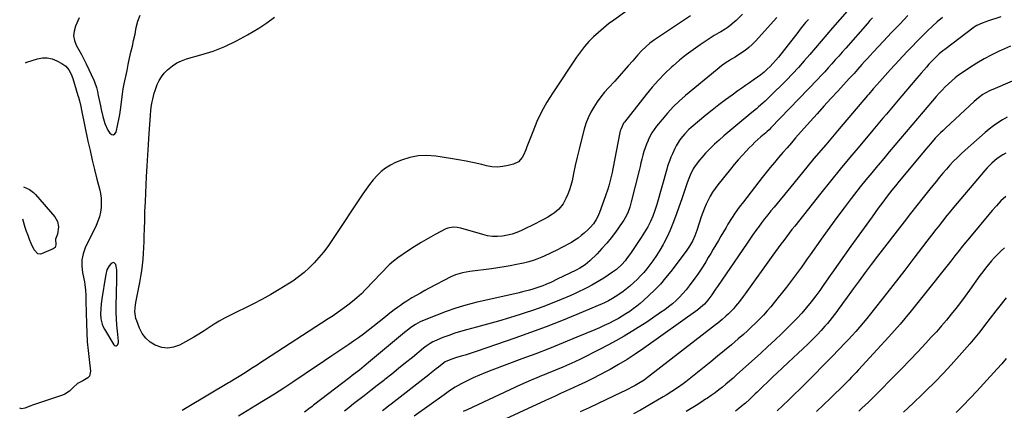
# Model space of a CAD drawing. Units: inches. Extents: x 1921442 to 1926828, y 442979 to 448325.
# Drawn here: x 1921449 to 1922108, y 443524 to 443786 of the extents above; entities that cross this region are included whole.
import ezdxf

# ---------------------------------------------------------------- set-up
doc = ezdxf.new("R2010")
doc.units = ezdxf.units.IN
doc.header["$MEASUREMENT"] = 0
for name, color, linetype in [('1', 7, 'Continuous'), ('7', 7, 'Continuous'), ('8', 7, 'Continuous')]:
    doc.layers.add(name, color=color, linetype=linetype)

msp = doc.modelspace()

# ---------------------------------------------------------------- linework, layer by layer
at = {"layer": '1', "color": 18}
msp.add_polyline3d([(1921513.81, 443618.26, 1976), (1921513.09, 443621.72, 1976), (1921512.48, 443622.55, 1976), (1921511.78, 443623.01, 1976), (1921510.94, 443622.93, 1976), (1921510.01, 443622.49, 1976), (1921508.54, 443620.81, 1976), (1921507.1, 443618.1, 1976), (1921506.29, 443615.07, 1976), (1921506.1, 443614.04, 1976), (1921503.69, 443598.73, 1976), (1921503.45, 443597.06, 1976), (1921503.24, 443595.39, 1976), (1921502.93, 443592.04, 1976), (1921502.86, 443588.68, 1976), (1921503.1, 443585.33, 1976), (1921503.89, 443581.75, 1976), (1921504.56, 443580.15, 1976), (1921505.38, 443578.59, 1976), (1921511.78, 443568.03, 1976), (1921512.25, 443567.61, 1976), (1921512.75, 443567.38, 1976), (1921513.29, 443567.44, 1976), (1921513.87, 443567.69, 1976), (1921514.37, 443568.27, 1976), (1921514.9, 443569.61, 1976), (1921514.93, 443570.37, 1976), (1921514.14, 443577.09, 1976), (1921513.74, 443581.27, 1976), (1921513.45, 443585.45, 1976), (1921513.33, 443589.64, 1976), (1921513.32, 443593.83, 1976), (1921513.63, 443611.5, 1976), (1921513.71, 443613.76, 1976), (1921513.81, 443618.26, 1976)], dxfattribs=at)
at = {"layer": '7', "color": 18}
for points in [[(1921862.23, 443796.57, 1978), (1921846.58, 443785.41, 1978), (1921843.02, 443782.76, 1978), (1921839.53, 443780.01, 1978), (1921836.16, 443777.12, 1978), (1921832.87, 443774.14, 1978), (1921829.76, 443770.98, 1978), (1921826.79, 443767.7, 1978), (1921824.06, 443764.22, 1978), (1921821.48, 443760.62, 1978), (1921805.57, 443736.7, 1978), (1921801.7, 443730.44, 1978), (1921798.13, 443724.02, 1978), (1921794.99, 443717.38, 1978), (1921792.15, 443710.58, 1978), (1921788.3, 443700.44, 1978), (1921787.56, 443698.62, 1978), (1921785.92, 443695.06, 1978), (1921785, 443693.33, 1978), (1921782.6, 443690.52, 1978), (1921779.3, 443688.89, 1978), (1921775.8, 443687.96, 1978), (1921772.15, 443687.29, 1978), (1921768.5, 443686.99, 1978), (1921764.84, 443687.23, 1978), (1921761.18, 443687.84, 1978), (1921758.11, 443688.6, 1978), (1921752.9, 443689.8, 1978), (1921747.67, 443690.92, 1978), (1921742.41, 443691.9, 1978), (1921737.13, 443692.78, 1978), (1921727.22, 443694.31, 1978), (1921721.35, 443694.72, 1978), (1921715.56, 443694.51, 1978), (1921709.88, 443693.36, 1978), (1921704.27, 443691.59, 1978), (1921700.38, 443690, 1978), (1921696.93, 443688.31, 1978), (1921693.67, 443686.34, 1978), (1921690.71, 443683.95, 1978), (1921687.95, 443681.28, 1978), (1921685.41, 443678.34, 1978), (1921682.95, 443675.33, 1978), (1921680.64, 443672.21, 1978), (1921678.41, 443669.02, 1978), (1921657.62, 443637.78, 1978), (1921654.9, 443633.89, 1978), (1921652.07, 443630.09, 1978), (1921649.06, 443626.43, 1978), (1921645.94, 443622.86, 1978), (1921642.61, 443619.5, 1978), (1921639.12, 443616.32, 1978), (1921635.4, 443613.42, 1978), (1921631.53, 443610.7, 1978), (1921628.22, 443608.56, 1978), (1921622.52, 443605.02, 1978), (1921616.74, 443601.61, 1978), (1921610.85, 443598.4, 1978), (1921604.88, 443595.32, 1978), (1921589.3, 443587.64, 1978), (1921585.73, 443585.79, 1978), (1921582.23, 443583.83, 1978), (1921578.81, 443581.74, 1978), (1921575.45, 443579.54, 1978), (1921572.1, 443577.32, 1978), (1921568.7, 443575.17, 1978), (1921565.25, 443573.11, 1978), (1921561.76, 443571.13, 1978), (1921555.7, 443567.81, 1978), (1921551.77, 443566.36, 1978), (1921547.83, 443565.7, 1978), (1921543.87, 443566.19, 1978), (1921539.42, 443567.68, 1978), (1921536.02, 443569.87, 1978), (1921533.06, 443572.46, 1978), (1921530.76, 443575.65, 1978), (1921528.9, 443579.24, 1978), (1921527.02, 443584.17, 1978), (1921526.55, 443585.65, 1978), (1921525.87, 443590.22, 1978), (1921526.18, 443594.87, 1978), (1921526.44, 443596.41, 1978), (1921529.14, 443609.78, 1978), (1921529.84, 443613.65, 1978), (1921530.46, 443617.52, 1978), (1921530.94, 443621.41, 1978), (1921531.32, 443625.32, 1978), (1921531.6, 443629.24, 1978), (1921531.84, 443633.16, 1978), (1921532, 443637.08, 1978), (1921532.13, 443641.01, 1978), (1921532.23, 443645.32, 1978), (1921532.39, 443651.41, 1978), (1921532.58, 443657.49, 1978), (1921532.82, 443663.57, 1978), (1921533.08, 443669.65, 1978), (1921533.6, 443680.52, 1978), (1921533.98, 443687.74, 1978), (1921534.39, 443694.96, 1978), (1921534.85, 443702.18, 1978), (1921535.35, 443709.39, 1978), (1921536.23, 443721.49, 1978), (1921536.54, 443724.97, 1978), (1921536.99, 443728.43, 1978), (1921537.4, 443730.72, 1978), (1921537.76, 443732.44, 1978), (1921538.75, 443736.4, 1978), (1921539.38, 443738.34, 1978), (1921540.82, 443742.17, 1978), (1921542.12, 443744.9, 1978), (1921543.65, 443747.48, 1978), (1921545.51, 443749.83, 1978), (1921547.61, 443752.02, 1978), (1921551.05, 443754.81, 1978), (1921553.95, 443756.69, 1978), (1921557.09, 443758.15, 1978), (1921560.38, 443759.32, 1978), (1921570.07, 443762.03, 1978), (1921578.2, 443764.66, 1978), (1921586.14, 443767.7, 1978), (1921593.81, 443771.38, 1978), (1921601.31, 443775.47, 1978), (1921608.81, 443779.97, 1978), (1921614.2, 443783.49, 1978), (1921619.38, 443787.26, 1978)], [(1922002.71, 443791.26, 1968), (1921992.92, 443780.07, 1968), (1921989.1, 443775.67, 1968), (1921985.29, 443771.26, 1968), (1921981.5, 443766.84, 1968), (1921977.72, 443762.4, 1968), (1921973.9, 443758, 1968), (1921970.02, 443753.67, 1968), (1921966.04, 443749.42, 1968), (1921961.99, 443745.23, 1968), (1921950.55, 443733.67, 1968), (1921947.78, 443731.02, 1968), (1921946.35, 443729.75, 1968), (1921943.41, 443727.28, 1968), (1921941.93, 443726.06, 1968), (1921938.98, 443723.6, 1968), (1921920.18, 443707.89, 1968), (1921916.97, 443705.1, 1968), (1921913.83, 443702.23, 1968), (1921910.8, 443699.24, 1968), (1921907.85, 443696.18, 1968), (1921905.3, 443693.43, 1968), (1921903.74, 443691.63, 1968), (1921900.94, 443687.81, 1968), (1921899.69, 443685.79, 1968), (1921897.53, 443681.55, 1968), (1921896.62, 443679.36, 1968), (1921895.54, 443676.36, 1968), (1921894.65, 443673.72, 1968), (1921893.75, 443671.08, 1968), (1921892.85, 443668.44, 1968), (1921891.94, 443665.81, 1968), (1921887.79, 443653.81, 1968), (1921886.08, 443649.25, 1968), (1921884.23, 443644.76, 1968), (1921882.16, 443640.37, 1968), (1921879.95, 443636.04, 1968), (1921879.42, 443635.08, 1968), (1921877.27, 443631.35, 1968), (1921874.99, 443627.69, 1968), (1921872.53, 443624.15, 1968), (1921869.95, 443620.69, 1968), (1921868.55, 443618.91, 1968), (1921866.52, 443616.46, 1968), (1921864.41, 443614.08, 1968), (1921862.17, 443611.81, 1968), (1921859.86, 443609.62, 1968), (1921857.19, 443607.3, 1968), (1921854.99, 443605.51, 1968), (1921852.73, 443603.81, 1968), (1921850.41, 443602.17, 1968), (1921847.43, 443600.15, 1968), (1921845.68, 443599.04, 1968), (1921842.97, 443597.54, 1968), (1921840.15, 443596.22, 1968), (1921821.66, 443588.36, 1968), (1921811.42, 443584.13, 1968), (1921801.12, 443580.05, 1968), (1921790.74, 443576.19, 1968), (1921780.3, 443572.47, 1968), (1921754.89, 443563.72, 1968), (1921752.27, 443562.84, 1968), (1921749.64, 443561.99, 1968), (1921747, 443561.18, 1968), (1921744.35, 443560.39, 1968), (1921740.44, 443559.24, 1968), (1921736.34, 443557.76, 1968), (1921733.66, 443556.62, 1968), (1921732.69, 443556, 1968), (1921729.14, 443553.16, 1968), (1921727.53, 443551.85, 1968), (1921724.27, 443549.26, 1968), (1921722.63, 443547.98, 1968), (1921697.36, 443528.38, 1968), (1921695.89, 443527.24, 1968), (1921694.43, 443526.09, 1968), (1921691.52, 443523.79, 1968)], [(1921488.51, 443786.81, 1976), (1921485.99, 443781.25, 1976), (1921485.08, 443778.04, 1976), (1921484.77, 443774.87, 1976), (1921485.38, 443771.73, 1976), (1921486.6, 443768.63, 1976), (1921488.32, 443765.54, 1976), (1921490, 443762.41, 1976), (1921491.61, 443759.25, 1976), (1921493.16, 443756.06, 1976), (1921498.29, 443745.18, 1976), (1921498.83, 443743.96, 1976), (1921500.07, 443740.18, 1976), (1921500.68, 443737.59, 1976), (1921501.26, 443734.99, 1976), (1921502.78, 443727.95, 1976), (1921503.3, 443725.57, 1976), (1921504.42, 443720.8, 1976), (1921505.73, 443716.12, 1976), (1921507.75, 443711.75, 1976), (1921509.04, 443709.7, 1976), (1921509.12, 443709.59, 1976), (1921510.32, 443708.87, 1976), (1921511.42, 443708.67, 1976), (1921512.36, 443709.26, 1976), (1921513.2, 443710.38, 1976), (1921514.45, 443715.62, 1976), (1921515.15, 443718.83, 1976), (1921515.75, 443722.06, 1976), (1921516.21, 443725.31, 1976), (1921516.58, 443728.58, 1976), (1921516.99, 443732.4, 1976), (1921517.45, 443735.84, 1976), (1921518.02, 443739.26, 1976), (1921518.68, 443742.67, 1976), (1921520.56, 443751.68, 1976), (1921521.42, 443755.73, 1976), (1921522.3, 443759.78, 1976), (1921523.2, 443763.82, 1976), (1921524.12, 443767.86, 1976), (1921524.98, 443771.59, 1976), (1921525.93, 443775.94, 1976), (1921526.75, 443780.32, 1976), (1921527.82, 443784.61, 1976), (1921529.46, 443788.72, 1976)], [(1921897.91, 443788.15, 1976), (1921873.72, 443772.14, 1976), (1921872.19, 443771.07, 1976), (1921870.69, 443769.96, 1976), (1921867.84, 443767.55, 1976), (1921865.16, 443764.95, 1976), (1921862.64, 443762.19, 1976), (1921859.16, 443758.13, 1976), (1921856.18, 443754.7, 1976), (1921853.17, 443751.3, 1976), (1921850.13, 443747.92, 1976), (1921847.06, 443744.57, 1976), (1921842.94, 443740.12, 1976), (1921840.25, 443737.04, 1976), (1921837.68, 443733.88, 1976), (1921835.3, 443730.57, 1976), (1921833.03, 443727.17, 1976), (1921831.03, 443723.63, 1976), (1921829.25, 443719.99, 1976), (1921827.82, 443716.2, 1976), (1921826.61, 443712.31, 1976), (1921824.56, 443704.49, 1976), (1921823.18, 443699.04, 1976), (1921821.86, 443693.57, 1976), (1921820.63, 443688.09, 1976), (1921819.46, 443682.59, 1976), (1921818.49, 443677.81, 1976), (1921817.73, 443674.73, 1976), (1921816.83, 443671.7, 1976), (1921815.7, 443668.75, 1976), (1921814.41, 443665.85, 1976), (1921812.54, 443662.39, 1976), (1921809.57, 443658.79, 1976), (1921806.76, 443656.45, 1976), (1921805.34, 443655.42, 1976), (1921802.4, 443653.53, 1976), (1921799.32, 443651.84, 1976), (1921796.2, 443650.24, 1976), (1921794.63, 443649.46, 1976), (1921784.7, 443644.59, 1976), (1921781.62, 443643.26, 1976), (1921778.46, 443642.15, 1976), (1921775.22, 443641.35, 1976), (1921771.91, 443640.76, 1976), (1921768.56, 443640.55, 1976), (1921765.24, 443640.6, 1976), (1921761.95, 443641.06, 1976), (1921758.68, 443641.79, 1976), (1921744.07, 443645.99, 1976), (1921741.55, 443646.54, 1976), (1921738.98, 443646.76, 1976), (1921735.27, 443646.11, 1976), (1921734.1, 443645.6, 1976), (1921726.85, 443641.77, 1976), (1921722.12, 443639.17, 1976), (1921717.46, 443636.46, 1976), (1921712.89, 443633.61, 1976), (1921708.38, 443630.65, 1976), (1921701.97, 443626.29, 1976), (1921698.92, 443624.01, 1976), (1921696.09, 443621.47, 1976), (1921694.73, 443620.12, 1976), (1921692.05, 443617.4, 1976), (1921690.73, 443616.03, 1976), (1921680.27, 443605.06, 1976), (1921677.44, 443602.24, 1976), (1921674.52, 443599.52, 1976), (1921671.48, 443596.94, 1976), (1921668.34, 443594.47, 1976), (1921665.12, 443592.1, 1976), (1921661.86, 443589.78, 1976), (1921658.56, 443587.53, 1976), (1921655.23, 443585.32, 1976), (1921612.57, 443557.7, 1976), (1921610.07, 443556.09, 1976), (1921607.58, 443554.47, 1976), (1921605.09, 443552.85, 1976), (1921602.6, 443551.22, 1976), (1921599.65, 443549.31, 1976), (1921595.53, 443546.75, 1976), (1921593.45, 443545.5, 1976), (1921589.42, 443543.12, 1976), (1921588.85, 443542.79, 1976), (1921588.43, 443542.54, 1976), (1921560.89, 443526.04, 1976), (1921557.55, 443523.99, 1976)], [(1921932.62, 443789.24, 1974), (1921928.41, 443785.12, 1974), (1921927.06, 443783.87, 1974), (1921924.21, 443781.53, 1974), (1921922.46, 443780.28, 1974), (1921921.05, 443779.35, 1974), (1921918.17, 443777.58, 1974), (1921916.69, 443776.75, 1974), (1921913.76, 443775.07, 1974), (1921912.33, 443774.17, 1974), (1921910.91, 443773.25, 1974), (1921904.22, 443768.74, 1974), (1921899.55, 443765.45, 1974), (1921894.96, 443762.04, 1974), (1921890.52, 443758.45, 1974), (1921886.17, 443754.74, 1974), (1921885.3, 443753.96, 1974), (1921880.71, 443749.66, 1974), (1921876.28, 443745.19, 1974), (1921872.11, 443740.49, 1974), (1921868.1, 443735.64, 1974), (1921853.58, 443717.02, 1974), (1921853.03, 443716.26, 1974), (1921851.07, 443712.04, 1974), (1921850.82, 443711.14, 1974), (1921850.61, 443710.22, 1974), (1921845.75, 443685.73, 1974), (1921845.28, 443683.45, 1974), (1921844.26, 443678.9, 1974), (1921843.1, 443674.38, 1974), (1921842.45, 443672.14, 1974), (1921840.97, 443667.72, 1974), (1921836.88, 443656.5, 1974), (1921835.52, 443653.37, 1974), (1921834.7, 443651.87, 1974), (1921832.82, 443649.03, 1974), (1921830.6, 443646.45, 1974), (1921829.37, 443645.26, 1974), (1921826.58, 443642.77, 1974), (1921824.57, 443641.08, 1974), (1921822.51, 443639.48, 1974), (1921820.35, 443638, 1974), (1921818.14, 443636.6, 1974), (1921815.86, 443635.3, 1974), (1921813.56, 443634.04, 1974), (1921811.22, 443632.84, 1974), (1921808.87, 443631.69, 1974), (1921799.87, 443627.44, 1974), (1921798.2, 443626.68, 1974), (1921794.83, 443625.27, 1974), (1921793.13, 443624.62, 1974), (1921789.66, 443623.5, 1974), (1921787.89, 443623.05, 1974), (1921786.11, 443622.65, 1974), (1921781.34, 443621.69, 1974), (1921777.15, 443620.89, 1974), (1921772.96, 443620.15, 1974), (1921768.75, 443619.51, 1974), (1921764.52, 443618.94, 1974), (1921749.98, 443617.11, 1974), (1921745.13, 443616.23, 1974), (1921740.42, 443614.8, 1974), (1921738.91, 443614.15, 1974), (1921737.43, 443613.44, 1974), (1921722.82, 443605.84, 1974), (1921719.9, 443604.29, 1974), (1921717, 443602.7, 1974), (1921714.14, 443601.05, 1974), (1921711.29, 443599.37, 1974), (1921707.83, 443597.24, 1974), (1921705.7, 443595.85, 1974), (1921703.62, 443594.41, 1974), (1921701.56, 443592.93, 1974), (1921699.52, 443591.41, 1974), (1921697.5, 443589.87, 1974), (1921695.5, 443588.31, 1974), (1921693.51, 443586.74, 1974), (1921685.14, 443580.02, 1974), (1921681.99, 443577.55, 1974), (1921678.8, 443575.13, 1974), (1921675.56, 443572.77, 1974), (1921672.29, 443570.47, 1974), (1921668.99, 443568.2, 1974), (1921665.68, 443565.95, 1974), (1921662.36, 443563.71, 1974), (1921659.03, 443561.48, 1974), (1921657.06, 443560.17, 1974), (1921652.75, 443557.29, 1974), (1921648.44, 443554.41, 1974), (1921644.14, 443551.51, 1974), (1921639.84, 443548.6, 1974), (1921631.58, 443543, 1974), (1921625.49, 443538.95, 1974), (1921619.34, 443534.97, 1974), (1921613.12, 443531.11, 1974), (1921606.85, 443527.33, 1974), (1921595.09, 443520.37, 1974)], [(1921955.58, 443787.02, 1972), (1921941.27, 443771.24, 1972), (1921939.13, 443769.05, 1972), (1921936.88, 443766.99, 1972), (1921934.48, 443765.11, 1972), (1921931.98, 443763.35, 1972), (1921927.76, 443760.63, 1972), (1921925.31, 443759.25, 1972), (1921923.88, 443758.36, 1972), (1921921.67, 443756.86, 1972), (1921918.6, 443754.64, 1972), (1921915.62, 443752.29, 1972), (1921894.54, 443734.82, 1972), (1921890.31, 443731.1, 1972), (1921886.24, 443727.21, 1972), (1921882.42, 443723.09, 1972), (1921878.76, 443718.8, 1972), (1921875.11, 443714.27, 1972), (1921873.49, 443712.08, 1972), (1921871.99, 443709.81, 1972), (1921870.67, 443707.43, 1972), (1921869.47, 443704.98, 1972), (1921869.36, 443704.74, 1972), (1921868.37, 443702.33, 1972), (1921867.46, 443699.89, 1972), (1921866.66, 443697.42, 1972), (1921865.94, 443694.91, 1972), (1921865.29, 443692.38, 1972), (1921864.65, 443689.85, 1972), (1921864.01, 443687.32, 1972), (1921863.38, 443684.79, 1972), (1921858.2, 443663.73, 1972), (1921857.7, 443661.88, 1972), (1921857.14, 443660.05, 1972), (1921855.8, 443656.46, 1972), (1921854.12, 443653.02, 1972), (1921853.14, 443651.39, 1972), (1921852.08, 443649.79, 1972), (1921847.61, 443643.52, 1972), (1921844.74, 443639.71, 1972), (1921841.74, 443635.99, 1972), (1921838.56, 443632.44, 1972), (1921835.26, 443628.98, 1972), (1921830.47, 443624.22, 1972), (1921827.26, 443621.5, 1972), (1921823.69, 443619.24, 1972), (1921821.2, 443617.93, 1972), (1921808.55, 443611.85, 1972), (1921804.72, 443610.06, 1972), (1921800.85, 443608.37, 1972), (1921798.89, 443607.58, 1972), (1921794.91, 443606.16, 1972), (1921792.34, 443605.36, 1972), (1921790.03, 443604.7, 1972), (1921785.38, 443603.48, 1972), (1921783.04, 443602.92, 1972), (1921754.09, 443596.24, 1972), (1921747.42, 443594.53, 1972), (1921740.81, 443592.61, 1972), (1921734.31, 443590.36, 1972), (1921727.87, 443587.91, 1972), (1921718.47, 443584.06, 1972), (1921716.81, 443583.32, 1972), (1921713.62, 443581.59, 1972), (1921710.61, 443579.56, 1972), (1921709.15, 443578.48, 1972), (1921706.3, 443576.21, 1972), (1921682.3, 443556.18, 1972), (1921680.76, 443554.91, 1972), (1921679.22, 443553.64, 1972), (1921676.1, 443551.14, 1972), (1921674.54, 443549.91, 1972), (1921671.38, 443547.46, 1972), (1921669.8, 443546.24, 1972), (1921645.44, 443527.6, 1972), (1921644.42, 443526.82, 1972), (1921642.38, 443525.23, 1972), (1921639.31, 443522.87, 1972)], [(1922019.57, 443786.85, 1966), (1922017.9, 443784.98, 1966), (1922016.24, 443783.1, 1966), (1922001.75, 443766.6, 1966), (1921999.42, 443763.95, 1966), (1921997.1, 443761.31, 1966), (1921994.76, 443758.66, 1966), (1921992.43, 443756.02, 1966), (1921990.08, 443753.4, 1966), (1921987.71, 443750.79, 1966), (1921985.3, 443748.22, 1966), (1921982.88, 443745.66, 1966), (1921951.64, 443713.16, 1966), (1921950.38, 443711.93, 1966), (1921949.05, 443710.76, 1966), (1921948.17, 443709.99, 1966), (1921944.96, 443707.21, 1966), (1921942.94, 443705.41, 1966), (1921940.95, 443703.57, 1966), (1921939.02, 443701.68, 1966), (1921937.12, 443699.75, 1966), (1921935.25, 443697.79, 1966), (1921932.49, 443694.81, 1966), (1921929.77, 443691.79, 1966), (1921927.14, 443688.71, 1966), (1921924.55, 443685.58, 1966), (1921916.11, 443675.09, 1966), (1921914.29, 443672.67, 1966), (1921912.59, 443670.18, 1966), (1921911.06, 443667.58, 1966), (1921909.64, 443664.91, 1966), (1921908.37, 443662.16, 1966), (1921907.16, 443659.38, 1966), (1921906.07, 443656.55, 1966), (1921905.06, 443653.69, 1966), (1921902.02, 443644.61, 1966), (1921901.36, 443642.77, 1966), (1921900.66, 443640.94, 1966), (1921899.06, 443637.37, 1966), (1921897.18, 443633.94, 1966), (1921894.98, 443630.72, 1966), (1921884.57, 443617.05, 1966), (1921881.17, 443612.81, 1966), (1921877.63, 443608.7, 1966), (1921873.88, 443604.79, 1966), (1921869.99, 443601, 1966), (1921866.36, 443597.63, 1966), (1921864.14, 443595.67, 1966), (1921861.86, 443593.78, 1966), (1921859.5, 443592, 1966), (1921857.09, 443590.29, 1966), (1921854.6, 443588.68, 1966), (1921852.08, 443587.13, 1966), (1921849.51, 443585.67, 1966), (1921846.89, 443584.27, 1966), (1921843.05, 443582.34, 1966), (1921839.98, 443580.86, 1966), (1921836.87, 443579.46, 1966), (1921833.74, 443578.1, 1966), (1921821.78, 443573.09, 1966), (1921812.63, 443569.32, 1966), (1921803.45, 443565.63, 1966), (1921794.23, 443562.05, 1966), (1921784.98, 443558.54, 1966), (1921764.89, 443551.08, 1966), (1921760.68, 443549.44, 1966), (1921756.49, 443547.71, 1966), (1921752.37, 443545.86, 1966), (1921748.28, 443543.92, 1966), (1921744.27, 443541.82, 1966), (1921740.35, 443539.59, 1966), (1921736.54, 443537.17, 1966), (1921732.8, 443534.62, 1966), (1921712.82, 443520.24, 1966)], [(1922043.3, 443788.42, 1964), (1922037.87, 443782.71, 1964), (1922032.45, 443776.98, 1964), (1922027.04, 443771.24, 1964), (1922020.07, 443763.8, 1964), (1922018.17, 443761.76, 1964), (1922016.28, 443759.71, 1964), (1922014.41, 443757.64, 1964), (1922012.55, 443755.57, 1964), (1922009.62, 443752.28, 1964), (1922007.28, 443749.66, 1964), (1922004.92, 443747.05, 1964), (1922004.12, 443746.19, 1964), (1921996.4, 443737.87, 1964), (1921991.75, 443732.84, 1964), (1921987.14, 443727.78, 1964), (1921982.56, 443722.69, 1964), (1921978, 443717.58, 1964), (1921968.21, 443706.49, 1964), (1921965.34, 443703.23, 1964), (1921962.48, 443699.96, 1964), (1921959.64, 443696.67, 1964), (1921956.81, 443693.37, 1964), (1921954.01, 443690.04, 1964), (1921951.25, 443686.69, 1964), (1921948.52, 443683.31, 1964), (1921945.83, 443679.9, 1964), (1921933.22, 443663.75, 1964), (1921930.48, 443660.1, 1964), (1921927.82, 443656.38, 1964), (1921925.29, 443652.57, 1964), (1921922.86, 443648.7, 1964), (1921921.6, 443646.62, 1964), (1921919.87, 443643.73, 1964), (1921918.16, 443640.84, 1964), (1921916.47, 443637.93, 1964), (1921914.8, 443635.01, 1964), (1921914.73, 443634.89, 1964), (1921913.09, 443632.04, 1964), (1921911.43, 443629.19, 1964), (1921909.75, 443626.36, 1964), (1921908.05, 443623.54, 1964), (1921906.3, 443620.75, 1964), (1921904.5, 443617.99, 1964), (1921902.63, 443615.28, 1964), (1921900.71, 443612.61, 1964), (1921896.94, 443607.51, 1964), (1921894.9, 443604.91, 1964), (1921892.78, 443602.41, 1964), (1921890.51, 443600.02, 1964), (1921888.16, 443597.72, 1964), (1921885.69, 443595.54, 1964), (1921883.15, 443593.44, 1964), (1921880.52, 443591.45, 1964), (1921877.83, 443589.55, 1964), (1921868.53, 443583.29, 1964), (1921861.06, 443578.46, 1964), (1921853.47, 443573.83, 1964), (1921845.71, 443569.48, 1964), (1921837.84, 443565.33, 1964), (1921823.69, 443558.21, 1964), (1921820.78, 443556.79, 1964), (1921817.85, 443555.42, 1964), (1921814.89, 443554.11, 1964), (1921811.91, 443552.86, 1964), (1921808.92, 443551.64, 1964), (1921805.92, 443550.42, 1964), (1921802.92, 443549.21, 1964), (1921799.92, 443548, 1964), (1921798.54, 443547.45, 1964), (1921794.86, 443545.94, 1964), (1921791.2, 443544.39, 1964), (1921787.56, 443542.78, 1964), (1921783.94, 443541.14, 1964), (1921748.22, 443524.6, 1964), (1921745.62, 443523.34, 1964)], [(1922066.44, 443787.12, 1962), (1922063.04, 443784.25, 1962), (1922059.74, 443781.26, 1962), (1922056.51, 443778.2, 1962), (1922056.12, 443777.81, 1962), (1922052.77, 443774.47, 1962), (1922049.45, 443771.1, 1962), (1922046.17, 443767.69, 1962), (1922042.92, 443764.25, 1962), (1922031.82, 443752.33, 1962), (1922029.98, 443750.33, 1962), (1922028.15, 443748.32, 1962), (1922026.34, 443746.3, 1962), (1922024.54, 443744.27, 1962), (1922022.5, 443741.94, 1962), (1922020.2, 443739.29, 1962), (1922017.16, 443735.72, 1962), (1922016.39, 443734.83, 1962), (1921996.24, 443711.23, 1962), (1921988.35, 443701.94, 1962), (1921980.49, 443692.61, 1962), (1921972.69, 443683.24, 1962), (1921964.92, 443673.84, 1962), (1921953.75, 443660.23, 1962), (1921951.61, 443657.6, 1962), (1921949.5, 443654.95, 1962), (1921947.41, 443652.27, 1962), (1921945.35, 443649.58, 1962), (1921943.23, 443646.78, 1962), (1921942.25, 443645.47, 1962), (1921939.41, 443641.48, 1962), (1921937.55, 443638.79, 1962), (1921935.7, 443636.09, 1962), (1921915.8, 443607.1, 1962), (1921914.55, 443605.25, 1962), (1921912.08, 443601.54, 1962), (1921909.41, 443597.87, 1962), (1921907.16, 443595.25, 1962), (1921904.59, 443592.93, 1962), (1921902.75, 443591.53, 1962), (1921866.3, 443565.6, 1962), (1921860.86, 443561.87, 1962), (1921855.34, 443558.26, 1962), (1921849.7, 443554.85, 1962), (1921843.98, 443551.57, 1962), (1921841.87, 443550.4, 1962), (1921837.11, 443547.85, 1962), (1921832.32, 443545.38, 1962), (1921827.47, 443543.02, 1962), (1921822.58, 443540.74, 1962), (1921816.75, 443538.1, 1962), (1921814.75, 443537.19, 1962), (1921810.74, 443535.37, 1962), (1921806.73, 443533.54, 1962), (1921804.73, 443532.63, 1962), (1921800.73, 443530.79, 1962), (1921765.07, 443514.33, 1962)], [(1922112.03, 443767.87, 1958), (1922106.08, 443765.25, 1958), (1922104.89, 443764.7, 1958), (1922099.64, 443762.14, 1958), (1922094.49, 443759.42, 1958), (1922089.47, 443756.45, 1958), (1922084.55, 443753.32, 1958), (1922079.77, 443750.1, 1958), (1922077.35, 443748.39, 1958), (1922075, 443746.61, 1958), (1922072.74, 443744.71, 1958), (1922070.53, 443742.73, 1958), (1922068.41, 443740.66, 1958), (1922066.33, 443738.55, 1958), (1922064.32, 443736.38, 1958), (1922062.35, 443734.17, 1958), (1922053.57, 443723.99, 1958), (1922049.77, 443719.56, 1958), (1922045.97, 443715.13, 1958), (1922042.2, 443710.67, 1958), (1922038.43, 443706.21, 1958), (1922034.67, 443701.74, 1958), (1922030.92, 443697.27, 1958), (1922027.17, 443692.8, 1958), (1922023.42, 443688.32, 1958), (1922023.06, 443687.91, 1958), (1922019.17, 443683.2, 1958), (1922015.31, 443678.46, 1958), (1922011.5, 443673.69, 1958), (1922007.72, 443668.88, 1958), (1922005.44, 443665.93, 1958), (1922000.59, 443659.6, 1958), (1921995.8, 443653.22, 1958), (1921991.09, 443646.79, 1958), (1921986.44, 443640.31, 1958), (1921977.94, 443628.29, 1958), (1921975.99, 443625.55, 1958), (1921974.05, 443622.81, 1958), (1921972.1, 443620.08, 1958), (1921970.16, 443617.34, 1958), (1921968.19, 443614.62, 1958), (1921966.19, 443611.92, 1958), (1921964.14, 443609.26, 1958), (1921962.07, 443606.62, 1958), (1921953.92, 443596.4, 1958), (1921951.55, 443593.52, 1958), (1921949.12, 443590.68, 1958), (1921946.61, 443587.92, 1958), (1921944.04, 443585.21, 1958), (1921941.41, 443582.57, 1958), (1921938.73, 443579.97, 1958), (1921935.98, 443577.43, 1958), (1921933.2, 443574.94, 1958), (1921929.78, 443571.95, 1958), (1921925.23, 443568.03, 1958), (1921920.64, 443564.15, 1958), (1921916, 443560.34, 1958), (1921911.33, 443556.57, 1958), (1921894.63, 443543.3, 1958), (1921892.84, 443541.91, 1958), (1921889.18, 443539.22, 1958), (1921885.42, 443536.68, 1958), (1921881.57, 443534.28, 1958), (1921879.61, 443533.13, 1958), (1921864.25, 443524.36, 1958), (1921859.54, 443521.73, 1958)], [(1921452.52, 443756.76, 1978), (1921453.38, 443757.18, 1978), (1921460.59, 443759.44, 1978), (1921463.92, 443760.05, 1978), (1921467.2, 443760.12, 1978), (1921470.41, 443759.41, 1978), (1921473.55, 443758.16, 1978), (1921476.91, 443756.32, 1978), (1921479.48, 443754.46, 1978), (1921481.51, 443752.02, 1978), (1921483.06, 443749.19, 1978), (1921484.22, 443746.18, 1978), (1921487.7, 443734.9, 1978), (1921488.07, 443733.68, 1978), (1921488.73, 443731.23, 1978), (1921489.59, 443727.52, 1978), (1921490.12, 443725.04, 1978), (1921494.4, 443704.4, 1978), (1921495.78, 443698.01, 1978), (1921497.23, 443691.63, 1978), (1921498.79, 443685.28, 1978), (1921500.42, 443678.95, 1978), (1921502.14, 443672.48, 1978), (1921502.8, 443669.38, 1978), (1921503.23, 443666.26, 1978), (1921503.34, 443663.11, 1978), (1921503.22, 443659.94, 1978), (1921502.77, 443656.81, 1978), (1921502.1, 443653.74, 1978), (1921501.09, 443650.76, 1978), (1921499.86, 443647.84, 1978), (1921492.61, 443632.93, 1978), (1921491.1, 443628.98, 1978), (1921490.32, 443624.82, 1978), (1921490.23, 443620.57, 1978), (1921490.77, 443616.36, 1978), (1921491.65, 443612.11, 1978), (1921492, 443610.27, 1978), (1921492.3, 443608.42, 1978), (1921492.71, 443604.7, 1978), (1921492.95, 443600.96, 1978), (1921493.08, 443597.22, 1978), (1921493.37, 443582.01, 1978), (1921493.59, 443576.04, 1978), (1921493.93, 443570.09, 1978), (1921494.46, 443564.15, 1978), (1921495.12, 443558.22, 1978), (1921496.11, 443550.41, 1978), (1921495.44, 443547.06, 1978), (1921494.34, 443545.83, 1978), (1921490.97, 443544.02, 1978), (1921487.42, 443542.13, 1978), (1921484.4, 443539.51, 1978), (1921481.95, 443536.97, 1978), (1921478.95, 443534.99, 1978), (1921477.27, 443534.27, 1978), (1921457.18, 443527.53, 1978), (1921456.17, 443527.17, 1978), (1921452.25, 443525.53, 1978), (1921450.07, 443525.28, 1978), (1921448.7, 443525.65, 1978)], [(1922148.95, 443759.98, 1956), (1922100.16, 443738.97, 1956), (1922098.47, 443738.19, 1956), (1922095.19, 443736.43, 1956), (1922093.61, 443735.45, 1956), (1922090.57, 443733.28, 1956), (1922087.73, 443730.87, 1956), (1922068.66, 443713.25, 1956), (1922066.88, 443711.56, 1956), (1922065.12, 443709.84, 1956), (1922061.73, 443706.29, 1956), (1922058.46, 443702.62, 1956), (1922055.27, 443698.88, 1956), (1922039.93, 443680.41, 1956), (1922037.47, 443677.44, 1956), (1922035, 443674.47, 1956), (1922032.56, 443671.47, 1956), (1922029.5, 443667.54, 1956), (1922026.49, 443663.56, 1956), (1922023.55, 443659.54, 1956), (1922019.36, 443653.73, 1956), (1922015.82, 443648.8, 1956), (1922012.28, 443643.87, 1956), (1922008.75, 443638.93, 1956), (1922005.23, 443633.99, 1956), (1921992.44, 443616.02, 1956), (1921991.09, 443614.11, 1956), (1921989.75, 443612.18, 1956), (1921987.12, 443608.3, 1956), (1921984.46, 443604.45, 1956), (1921981.65, 443600.7, 1956), (1921978.58, 443596.74, 1956), (1921975.53, 443592.97, 1956), (1921972.38, 443589.29, 1956), (1921969.1, 443585.74, 1956), (1921965.71, 443582.27, 1956), (1921963.49, 443580.08, 1956), (1921958.9, 443575.61, 1956), (1921954.26, 443571.18, 1956), (1921949.57, 443566.82, 1956), (1921944.85, 443562.49, 1956), (1921928.63, 443547.84, 1956), (1921926.29, 443545.77, 1956), (1921923.94, 443543.72, 1956), (1921921.56, 443541.71, 1956), (1921919.15, 443539.72, 1956), (1921916.71, 443537.79, 1956), (1921914.23, 443535.91, 1956), (1921911.69, 443534.09, 1956), (1921909.13, 443532.32, 1956), (1921907.96, 443531.54, 1956), (1921904.76, 443529.45, 1956), (1921901.54, 443527.39, 1956), (1921898.28, 443525.39, 1956), (1921895, 443523.43, 1956)], [(1922109.81, 443720.36, 1954), (1922106.68, 443718.58, 1954), (1922103.64, 443716.64, 1954), (1922100.68, 443714.61, 1954), (1922097.83, 443712.41, 1954), (1922095.07, 443710.1, 1954), (1922081.73, 443698.36, 1954), (1922079.08, 443695.94, 1954), (1922076.48, 443693.46, 1954), (1922073.96, 443690.91, 1954), (1922071.5, 443688.29, 1954), (1922069.11, 443685.61, 1954), (1922066.75, 443682.9, 1954), (1922064.45, 443680.15, 1954), (1922062.18, 443677.37, 1954), (1922057.99, 443672.14, 1954), (1922053.67, 443666.71, 1954), (1922049.36, 443661.27, 1954), (1922045.08, 443655.81, 1954), (1922040.82, 443650.33, 1954), (1922022.93, 443627.25, 1954), (1922018.79, 443621.84, 1954), (1922014.68, 443616.41, 1954), (1922010.64, 443610.94, 1954), (1922006.63, 443605.43, 1954), (1922001.6, 443598.46, 1954), (1922000.13, 443596.42, 1954), (1921998.67, 443594.38, 1954), (1921997.21, 443592.33, 1954), (1921995.75, 443590.28, 1954), (1921994.27, 443588.26, 1954), (1921992.75, 443586.26, 1954), (1921991.17, 443584.31, 1954), (1921989.55, 443582.39, 1954), (1921987.82, 443580.4, 1954), (1921985.27, 443577.54, 1954), (1921982.66, 443574.74, 1954), (1921979.98, 443572.01, 1954), (1921977.23, 443569.34, 1954), (1921976.32, 443568.47, 1954), (1921973.07, 443565.41, 1954), (1921969.82, 443562.35, 1954), (1921966.57, 443559.29, 1954), (1921963.31, 443556.25, 1954), (1921959.18, 443552.39, 1954), (1921955.94, 443549.34, 1954), (1921952.71, 443546.27, 1954), (1921949.49, 443543.19, 1954), (1921946.29, 443540.1, 1954), (1921942.49, 443536.4, 1954), (1921941.19, 443535.15, 1954), (1921938.59, 443532.67, 1954), (1921937.27, 443531.44, 1954), (1921934.6, 443529.04, 1954), (1921931.84, 443526.73, 1954), (1921930.16, 443525.37, 1954), (1921927.9, 443523.58, 1954)], [(1922109, 443696.3, 1952), (1922106.99, 443695.17, 1952), (1922103.15, 443692.63, 1952), (1922099.59, 443689.7, 1952), (1922096.33, 443686.46, 1952), (1922094.79, 443684.73, 1952), (1922073.94, 443659.92, 1952), (1922070.93, 443656.29, 1952), (1922069.44, 443654.46, 1952), (1922066.49, 443650.77, 1952), (1922063.57, 443647.06, 1952), (1922062.11, 443645.2, 1952), (1922059.09, 443641.31, 1952), (1922056.13, 443637.49, 1952), (1922053.18, 443633.67, 1952), (1922050.24, 443629.84, 1952), (1922047.31, 443626.01, 1952), (1922045.23, 443623.28, 1952), (1922041.25, 443618.09, 1952), (1922037.25, 443612.9, 1952), (1922033.24, 443607.74, 1952), (1922029.21, 443602.58, 1952), (1922018.31, 443588.7, 1952), (1922015.92, 443585.72, 1952), (1922013.5, 443582.77, 1952), (1922011.02, 443579.87, 1952), (1922008.51, 443577, 1952), (1922005.94, 443574.17, 1952), (1922003.36, 443571.36, 1952), (1922000.74, 443568.59, 1952), (1921998.09, 443565.84, 1952), (1921991.79, 443559.37, 1952), (1921988.49, 443555.98, 1952), (1921985.18, 443552.61, 1952), (1921981.86, 443549.24, 1952), (1921978.54, 443545.88, 1952), (1921974.77, 443542.08, 1952), (1921971.05, 443538.37, 1952), (1921967.3, 443534.69, 1952), (1921963.5, 443531.06, 1952), (1921959.68, 443527.46, 1952), (1921955.8, 443523.91, 1952)], [(1922108.13, 443633, 1948), (1922105.8, 443630.92, 1948), (1922103.53, 443628.77, 1948), (1922101.38, 443626.51, 1948), (1922099.29, 443624.19, 1948), (1922097.29, 443621.79, 1948), (1922095.33, 443619.35, 1948), (1922093.43, 443616.87, 1948), (1922091.58, 443614.35, 1948), (1922084.61, 443604.62, 1948), (1922081.61, 443600.52, 1948), (1922078.58, 443596.44, 1948), (1922075.47, 443592.42, 1948), (1922072.33, 443588.43, 1948), (1922069.11, 443584.51, 1948), (1922065.83, 443580.63, 1948), (1922062.47, 443576.82, 1948), (1922059.05, 443573.06, 1948), (1922055.36, 443569.1, 1948), (1922050.03, 443563.42, 1948), (1922044.67, 443557.78, 1948), (1922039.26, 443552.18, 1948), (1922033.82, 443546.61, 1948), (1922023.19, 443535.82, 1948), (1922021.1, 443533.73, 1948), (1922019.01, 443531.66, 1948), (1922016.9, 443529.6, 1948), (1922014.77, 443527.55, 1948), (1922012.62, 443525.53, 1948), (1922010.47, 443523.51, 1948)], [(1922109.17, 443599.47, 1946), (1922107.44, 443597.31, 1946), (1922105.72, 443595.15, 1946), (1922104.02, 443592.97, 1946), (1922102.32, 443590.79, 1946), (1922094.7, 443580.91, 1946), (1922091.44, 443576.78, 1946), (1922088.13, 443572.68, 1946), (1922084.74, 443568.65, 1946), (1922081.3, 443564.66, 1946), (1922077.69, 443560.56, 1946), (1922072.34, 443554.61, 1946), (1922066.91, 443548.75, 1946), (1922061.33, 443543.01, 1946), (1922055.67, 443537.36, 1946), (1922053.47, 443535.21, 1946), (1922046.96, 443529, 1946), (1922040.37, 443522.88, 1946)], [(1922109.19, 443558.79, 1944), (1922106.17, 443555.29, 1944), (1922103.08, 443551.85, 1944), (1922094.01, 443541.93, 1944), (1922089.51, 443537.07, 1944), (1922084.96, 443532.26, 1944), (1922080.35, 443527.51, 1944), (1922075.69, 443522.8, 1944)]]:
    msp.add_polyline3d(points, dxfattribs=at)
at = {"layer": '8', "color": 18}
for points in [[(1921976.74, 443785.83, 1970), (1921974.91, 443783.69, 1970), (1921973.11, 443781.53, 1970), (1921971.34, 443779.35, 1970), (1921969.6, 443777.15, 1970), (1921956.64, 443760.58, 1970), (1921954.87, 443758.43, 1970), (1921953.04, 443756.34, 1970), (1921951.11, 443754.34, 1970), (1921949.12, 443752.4, 1970), (1921947.03, 443750.56, 1970), (1921944.89, 443748.79, 1970), (1921942.67, 443747.13, 1970), (1921939.84, 443745.16, 1970), (1921937.25, 443743.42, 1970), (1921934.68, 443741.66, 1970), (1921932.13, 443739.87, 1970), (1921929.59, 443738.05, 1970), (1921925.66, 443735.2, 1970), (1921921.2, 443731.9, 1970), (1921916.79, 443728.55, 1970), (1921912.43, 443725.12, 1970), (1921908.13, 443721.63, 1970), (1921898.18, 443713.41, 1970), (1921896.69, 443712.1, 1970), (1921893.91, 443709.29, 1970), (1921891.41, 443706.2, 1970), (1921890.28, 443704.59, 1970), (1921888.25, 443701.22, 1970), (1921887.34, 443699.47, 1970), (1921885.66, 443695.91, 1970), (1921884.72, 443693.72, 1970), (1921883.93, 443691.69, 1970), (1921882.51, 443687.58, 1970), (1921881.88, 443685.5, 1970), (1921875.2, 443661.85, 1970), (1921874.62, 443659.92, 1970), (1921874.02, 443658.01, 1970), (1921872.66, 443654.23, 1970), (1921871.07, 443650.55, 1970), (1921870.14, 443648.77, 1970), (1921869.16, 443647.02, 1970), (1921867.01, 443643.43, 1970), (1921864.86, 443639.94, 1970), (1921862.65, 443636.49, 1970), (1921860.35, 443633.1, 1970), (1921857.99, 443629.75, 1970), (1921854.95, 443625.57, 1970), (1921853.96, 443624.27, 1970), (1921851.82, 443621.8, 1970), (1921848.22, 443618.48, 1970), (1921846.92, 443617.5, 1970), (1921845.58, 443616.56, 1970), (1921839.72, 443612.71, 1970), (1921837.09, 443611.04, 1970), (1921834.42, 443609.42, 1970), (1921831.7, 443607.88, 1970), (1921828.96, 443606.4, 1970), (1921826.17, 443604.99, 1970), (1921823.36, 443603.63, 1970), (1921820.52, 443602.33, 1970), (1921817.66, 443601.08, 1970), (1921811.26, 443598.36, 1970), (1921805.15, 443595.87, 1970), (1921799, 443593.49, 1970), (1921792.79, 443591.28, 1970), (1921786.53, 443589.18, 1970), (1921783.85, 443588.32, 1970), (1921776.58, 443586.05, 1970), (1921769.28, 443583.87, 1970), (1921761.94, 443581.81, 1970), (1921754.59, 443579.83, 1970), (1921747.93, 443578.1, 1970), (1921743.91, 443576.97, 1970), (1921739.93, 443575.73, 1970), (1921736, 443574.34, 1970), (1921732.1, 443572.83, 1970), (1921726.41, 443570.5, 1970), (1921725.4, 443570.05, 1970), (1921723.48, 443569.01, 1970), (1921720.76, 443567.13, 1970), (1921719.89, 443566.45, 1970), (1921719.03, 443565.76, 1970), (1921711.58, 443559.63, 1970), (1921706.99, 443555.87, 1970), (1921702.38, 443552.14, 1970), (1921697.75, 443548.45, 1970), (1921693.1, 443544.77, 1970), (1921692.43, 443544.25, 1970), (1921688.06, 443540.83, 1970), (1921683.68, 443537.4, 1970), (1921679.3, 443533.98, 1970), (1921674.92, 443530.57, 1970), (1921672.25, 443528.49, 1970), (1921669.21, 443526.11, 1970), (1921666.17, 443523.71, 1970)], [(1922105.58, 443787.58, 1960), (1922096.77, 443784.55, 1960), (1922095.56, 443784.12, 1960), (1922093.17, 443783.24, 1960), (1922089.61, 443781.81, 1960), (1922088.39, 443781.12, 1960), (1922087.81, 443780.72, 1960), (1922068.01, 443765.72, 1960), (1922066.78, 443764.76, 1960), (1922064.39, 443762.75, 1960), (1922062.1, 443760.63, 1960), (1922059.9, 443758.41, 1960), (1922057.47, 443755.75, 1960), (1922055.75, 443753.82, 1960), (1922054.04, 443751.88, 1960), (1922052.34, 443749.93, 1960), (1922050.66, 443747.96, 1960), (1922037.98, 443733, 1960), (1922035.72, 443730.33, 1960), (1922033.45, 443727.66, 1960), (1922031.19, 443724.99, 1960), (1922028.93, 443722.32, 1960), (1922026.67, 443719.65, 1960), (1922024.41, 443716.98, 1960), (1922022.15, 443714.31, 1960), (1922019.89, 443711.63, 1960), (1922011.15, 443701.28, 1960), (1922004.56, 443693.4, 1960), (1921998.02, 443685.48, 1960), (1921991.54, 443677.5, 1960), (1921985.11, 443669.49, 1960), (1921967.63, 443647.5, 1960), (1921965.74, 443645.1, 1960), (1921963.88, 443642.7, 1960), (1921962.04, 443640.27, 1960), (1921960.21, 443637.83, 1960), (1921958.4, 443635.38, 1960), (1921956.6, 443632.92, 1960), (1921954.81, 443630.46, 1960), (1921953.02, 443627.99, 1960), (1921934.41, 443602.18, 1960), (1921933.14, 443600.45, 1960), (1921930.56, 443597.04, 1960), (1921928.05, 443593.85, 1960), (1921926.54, 443592.05, 1960), (1921923.26, 443588.67, 1960), (1921921.5, 443587.11, 1960), (1921919, 443584.99, 1960), (1921916.09, 443582.61, 1960), (1921914.61, 443581.45, 1960), (1921869.13, 443546.04, 1960), (1921866.74, 443544.3, 1960), (1921864.22, 443542.75, 1960), (1921860.83, 443540.89, 1960), (1921858.48, 443539.61, 1960), (1921856.12, 443538.37, 1960), (1921853.74, 443537.17, 1960), (1921851.33, 443536, 1960), (1921835.92, 443528.65, 1960), (1921829.97, 443525.84, 1960), (1921824, 443523.07, 1960)], [(1921451.15, 443673.81, 1980), (1921455.21, 443671.94, 1980), (1921458.02, 443669.89, 1980), (1921459.27, 443668.64, 1980), (1921472.32, 443653.68, 1980), (1921474.12, 443650.58, 1980), (1921474.65, 443647.03, 1980), (1921473.96, 443642.1, 1980), (1921472.71, 443638.64, 1980), (1921472.82, 443634.89, 1980), (1921472.46, 443633.26, 1980), (1921471.2, 443632.17, 1980), (1921463.4, 443628.87, 1980), (1921462.53, 443628.68, 1980), (1921460.9, 443628.93, 1980), (1921458.32, 443631.57, 1980), (1921456.37, 443635.86, 1980), (1921455.28, 443638.49, 1980), (1921454.26, 443641.14, 1980), (1921453.32, 443643.83, 1980), (1921452.46, 443646.54, 1980), (1921450.79, 443652.11, 1980)], [(1922108.85, 443667.32, 1950), (1922105.67, 443664.31, 1950), (1922102.65, 443661.13, 1950), (1922099.74, 443657.85, 1950), (1922083.4, 443638.37, 1950), (1922081.94, 443636.61, 1950), (1922079.08, 443633.04, 1950), (1922077.68, 443631.23, 1950), (1922074.89, 443627.6, 1950), (1922073.48, 443625.8, 1950), (1922072.06, 443624, 1950), (1922052.73, 443599.66, 1950), (1922045.48, 443590.74, 1950), (1922038.11, 443581.94, 1950), (1922030.53, 443573.3, 1950), (1922022.83, 443564.78, 1950), (1922010.25, 443551.19, 1950), (1922008.73, 443549.56, 1950), (1922005.63, 443546.32, 1950), (1922003.99, 443544.64, 1950), (1922002.46, 443543.09, 1950), (1921999.4, 443539.99, 1950), (1921997.86, 443538.44, 1950), (1921994.77, 443535.38, 1950), (1921993.2, 443533.87, 1950), (1921991.62, 443532.38, 1950), (1921982.07, 443523.47, 1950)]]:
    msp.add_polyline3d(points, dxfattribs=at)

doc.saveas('drawing.dxf')
